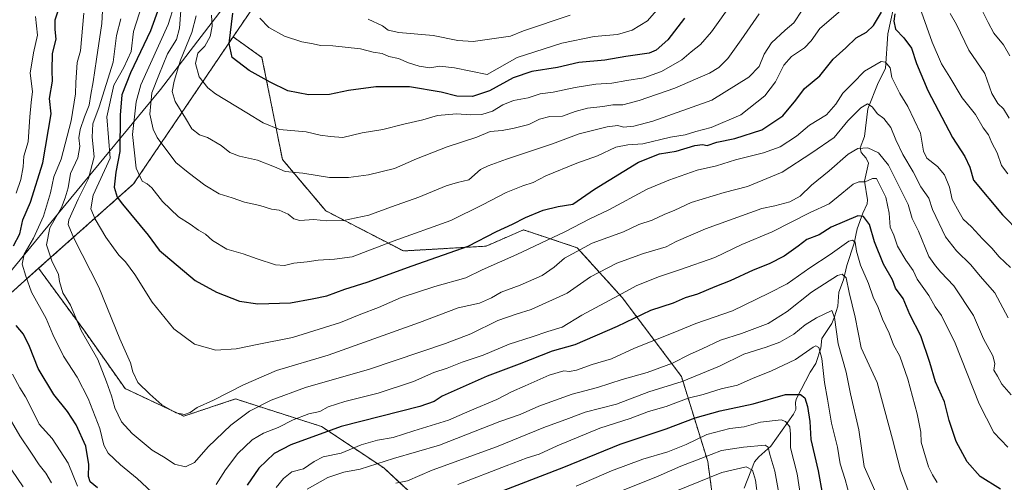
# Model space of a CAD drawing. Units: metres. Extents: x 644773 to 648234, y 4739206 to 4741592.
# Drawn here: x 646884 to 647262, y 4740060 to 4740237 of the extents above; entities that cross this region are included whole.
import ezdxf

# ---------------------------------------------------------------- set-up
doc = ezdxf.new("R2010")
doc.units = ezdxf.units.M
doc.header["$MEASUREMENT"] = 0
doc.linetypes.add('TRAZOS', pattern=[0.75, 0.5, -0.25])
for name, color, linetype, lineweight in [('Arbolado forestal', 92, 'TRAZOS', 0), ('Arbolado forestal CxS', 92, 'Continuous', 0), ('Corriente natural lineal', 142, 'Continuous', 13), ('Curva de nivel maestra', 36, 'Continuous', 30), ('Curva de nivel normal', 36, 'Continuous', 0), ('Entidad de ámbito territorial', 19, 'Continuous', 0), ('Entidad de ámbito territorial CxS', 92, 'Continuous', 0)]:
    doc.layers.add(name, color=color, linetype=linetype, lineweight=lineweight)

msp = doc.modelspace()

# ---------------------------------------------------------------- linework, layer by layer
at = {"layer": 'Arbolado forestal', "color": 92, "linetype": 'TRAZOS', "lineweight": 0}
for points in [[(647059.41, 4740372.32, 1146.5), (647055.95, 4740354.93, 1141.88), (646990.66, 4740266.21, 1112.8), (646966.18, 4740230.32, 1100.62)], [(647059.41, 4740372.32, 1146.5), (647055.95, 4740354.93, 1141.88), (646990.66, 4740266.21, 1112.8), (646966.18, 4740230.32, 1100.62)], [(646966.18, 4740230.32, 1100.62), (646927.98, 4740173.95, 1077.96), (646891.58, 4740141.61, 1057.41)], [(646966.18, 4740230.32, 1100.62), (646927.98, 4740173.95, 1077.96), (646891.58, 4740141.61, 1057.41)], [(647150.03, 4740054.88, 1005.49), (647148.29, 4740067.52, 1013.55), (647138.18, 4740100.18, 1035.9), (647115.44, 4740130.45, 1054.09), (647098.21, 4740149.5, 1065.22), (647077.62, 4740156.36, 1073.16), (647063.23, 4740150.1, 1073.65), (647031.52, 4740148.27, 1077.7), (647001.71, 4740163.68, 1086.1), (646985.09, 4740183.38, 1090.98), (646977.28, 4740222.48, 1101.98), (646966.18, 4740230.32, 1100.62)], [(646891.58, 4740141.61, 1057.41), (646876.67, 4740128.35, 1048.34), (646831.35, 4740079.15, 1020.28), (646810.22, 4740066.29, 1010.45), (646774.45, 4740054.14, 997.63), (646757.45, 4740054.6, 990.44), (646713.53, 4740040.47, 979.47), (646696.82, 4740010.48, 963.06), (646695.85, 4740007.92, 961.19)], [(646891.58, 4740141.61, 1057.41), (646876.67, 4740128.35, 1048.34), (646831.35, 4740079.15, 1020.28), (646810.22, 4740066.29, 1010.45), (646774.45, 4740054.14, 997.63), (646757.45, 4740054.6, 990.44), (646713.53, 4740040.47, 979.47), (646696.82, 4740010.48, 963.06), (646695.85, 4740007.92, 961.19)], [(646891.58, 4740141.61, 1057.41), (646908.89, 4740117.99, 1060.32), (646924.77, 4740095.5, 1062.93), (646947.26, 4740084.92, 1064.53), (646967.1, 4740091.54, 1063.24), (647000.17, 4740080.95, 1051.3), (647023.99, 4740065.08, 1038.64), (647042.51, 4740047.88, 1025.14)]]:
    msp.add_polyline3d(points, dxfattribs=at)
at = {"layer": 'Arbolado forestal CxS', "color": 92, "linetype": 'Continuous', "lineweight": 0}
for points in [[(647077.84, 4740537.65, 1178.31), (647090.36, 4740505.23, 1174.7), (647092.56, 4740478.1, 1170.6), (647095.17, 4740456.94, 1165.8), (647073.21, 4740442.81, 1163.97), (647063.8, 4740423.98, 1157.63), (647060.66, 4740392.6, 1153.52), (647059.41, 4740372.31, 1146.5), (647055.95, 4740354.93, 1141.88), (646990.66, 4740266.21, 1112.8), (646966.18, 4740230.32, 1100.62), (646927.98, 4740173.95, 1077.96), (646891.58, 4740141.61, 1057.41), (646876.67, 4740128.35, 1048.34), (646831.35, 4740079.15, 1020.28), (646810.22, 4740066.29, 1010.45), (646774.45, 4740054.14, 997.63)], [(647150.03, 4740054.88, 1005.49), (647148.29, 4740067.52, 1013.55), (647138.18, 4740100.18, 1035.9), (647115.44, 4740130.45, 1054.09), (647098.21, 4740149.5, 1065.22), (647077.62, 4740156.36, 1073.16), (647063.23, 4740150.1, 1073.65), (647031.52, 4740148.27, 1077.7), (647001.71, 4740163.68, 1086.1), (646985.09, 4740183.38, 1090.98), (646977.28, 4740222.48, 1101.98), (646966.18, 4740230.32, 1100.62), (646990.66, 4740266.21, 1112.8)], [(647042.51, 4740047.88, 1025.14), (647023.99, 4740065.08, 1038.64), (647000.17, 4740080.95, 1051.3), (646967.1, 4740091.53, 1063.23), (646947.26, 4740084.92, 1064.53), (646924.77, 4740095.5, 1062.93), (646908.89, 4740117.99, 1060.32), (646891.58, 4740141.61, 1057.41), (646891.58, 4740141.61, 1057.41), (646927.98, 4740173.95, 1077.96), (646966.18, 4740230.32, 1100.62), (646977.28, 4740222.48, 1101.98), (646985.09, 4740183.38, 1090.98), (647001.71, 4740163.68, 1086.1), (647031.52, 4740148.27, 1077.7), (647063.23, 4740150.1, 1073.65), (647077.62, 4740156.36, 1073.16), (647098.21, 4740149.5, 1065.22), (647115.44, 4740130.45, 1054.09), (647138.18, 4740100.18, 1035.9), (647148.29, 4740067.52, 1013.55), (647150.03, 4740054.88, 1005.49)], [(646774.45, 4740054.14, 997.63), (646810.22, 4740066.29, 1010.45), (646831.35, 4740079.15, 1020.28), (646876.67, 4740128.35, 1048.34), (646891.58, 4740141.61, 1057.41), (646908.89, 4740117.99, 1060.32), (646924.77, 4740095.5, 1062.93), (646947.26, 4740084.92, 1064.53), (646967.1, 4740091.53, 1063.23), (647000.17, 4740080.95, 1051.3), (647023.99, 4740065.08, 1038.64), (647042.51, 4740047.88, 1025.14)]]:
    msp.add_polyline3d(points, dxfattribs=at)
at = {"layer": 'Corriente natural lineal', "color": 142, "linetype": 'Continuous', "lineweight": 13}
msp.add_polyline3d([(647220.6, 4740246.19, 1076.69), (647217.36, 4740231.52, 1073.03), (647216.52, 4740218.2, 1069.33), (647213.72, 4740212.7, 1068.25), (647209.64, 4740202.71, 1064.95), (647208.41, 4740192.18, 1061.51), (647206.71, 4740187.76, 1060.04), (647207.13, 4740185.98, 1059.49), (647209.1, 4740183.88, 1058.68), (647209.96, 4740181.88, 1057.61), (647208.38, 4740175, 1054.88), (647209.61, 4740167.81, 1051.43), (647209.47, 4740166.37, 1051.25), (647207.72, 4740162.71, 1050.15), (647205.63, 4740156.77, 1048.09), (647204.4, 4740151.26, 1045.55), (647201.59, 4740142.74, 1041.28), (647200.34, 4740137.26, 1039.47), (647198.59, 4740132.45, 1038.29), (647198.19, 4740127.11, 1036.58), (647196.93, 4740123.01, 1034.69), (647195.86, 4740120.52, 1034.02), (647192.03, 4740114.77, 1031.17), (647191.68, 4740111.04, 1030.1), (647189.79, 4740105.13, 1028.72), (647187.58, 4740101.75, 1027.32), (647182.38, 4740091.67, 1023.57), (647181.97, 4740090.28, 1022.52), (647182.04, 4740087.49, 1021.42), (647181.24, 4740085.68, 1021.15), (647172.42, 4740073.37, 1014.87), (647167.85, 4740069.4, 1012.86), (647166.16, 4740067.42, 1011.58), (647162.31, 4740057.29, 1005.91)], dxfattribs=at)
at = {"layer": 'Curva de nivel maestra', "color": 36, "linetype": 'Continuous', "lineweight": 30}
for points in [[(646881.95, 4740150.3, 1050), (646884.36, 4740154.78, 1050), (646885.59, 4740160.16, 1050), (646888.48, 4740167.02, 1050), (646893.22, 4740182.07, 1050), (646896.46, 4740200.78, 1050), (646895.8, 4740206.75, 1050), (646896.95, 4740213.32, 1050), (646896.82, 4740217.42, 1050), (646896.86, 4740224.02, 1050), (646898.36, 4740229.5, 1050), (646897.88, 4740233.14, 1050), (646898, 4740236.86, 1050), (646899.57, 4740241.86, 1050)], [(646937.73, 4740241.52, 1075), (646934.55, 4740232.68, 1075), (646926.8, 4740216.6, 1075), (646923.5, 4740208.14, 1075), (646922.81, 4740200.38, 1075), (646922.74, 4740186.45, 1075), (646921.23, 4740178.45, 1075), (646920.54, 4740172.71, 1075), (646921.78, 4740168.95, 1075), (646923.72, 4740166.15, 1075), (646933.59, 4740154.32, 1075), (646937.79, 4740148.54, 1075), (646951.65, 4740136.97, 1075), (646959.82, 4740132.44, 1075), (646968.6, 4740128.96, 1075), (646975.64, 4740128.04, 1075), (646988.28, 4740128.36, 1075), (646996.5, 4740129.87, 1075), (647002.21, 4740131.01, 1075), (647009.04, 4740133.65, 1075), (647017.58, 4740136.31, 1075), (647034.9, 4740142.62, 1075), (647056.32, 4740150.12, 1075), (647067.24, 4740155.77, 1075), (647073.32, 4740158.5, 1075), (647078.32, 4740161.14, 1075), (647085.18, 4740163.86, 1075), (647090.9, 4740165.31, 1075), (647096.49, 4740166.24, 1075), (647104.81, 4740171.93, 1075), (647121.66, 4740182.32, 1075), (647129.81, 4740185.54, 1075), (647136.11, 4740186.49, 1075), (647143.29, 4740188.68, 1075), (647146.28, 4740189.05, 1075), (647148.07, 4740188.75, 1075), (647151.83, 4740190, 1075), (647158.61, 4740191.33, 1075), (647168.98, 4740194.72, 1075), (647177.13, 4740200.04, 1075), (647182.05, 4740206.02, 1075), (647185.38, 4740210.52, 1075), (647191.22, 4740215.38, 1075), (647196.35, 4740221.77, 1075), (647201.3, 4740226.14, 1075), (647205.24, 4740229.98, 1075), (647209.21, 4740232.1, 1075), (647211.89, 4740234.66, 1075), (647214.94, 4740239.81, 1075)], [(647139.34, 4740237.52, 1100), (647133.01, 4740229.27, 1100), (647128.47, 4740225.28, 1100), (647125.87, 4740224.11, 1100), (647116.91, 4740222.84, 1100), (647108.82, 4740221.46, 1100), (647098.86, 4740220.46, 1100), (647090.66, 4740218.58, 1100), (647080.79, 4740217.05, 1100), (647073.58, 4740214.59, 1100), (647064.57, 4740209.72, 1100), (647058.06, 4740207.44, 1100), (647052.08, 4740207.61, 1100), (647045.98, 4740209.16, 1100), (647033.82, 4740211.19, 1100), (647021.01, 4740211.24, 1100), (647010.49, 4740209.79, 1100), (647003.22, 4740208.29, 1100), (646995.09, 4740208.15, 1100), (646987.17, 4740209.63, 1100), (646980.46, 4740212.93, 1100), (646972.32, 4740217.49, 1100), (646965.84, 4740222.45, 1100), (646964.64, 4740227.87, 1100), (646966.14, 4740239.42, 1100)], [(647220.03, 4740239.17, 1075), (647219.72, 4740236.34, 1075), (647220.3, 4740233.33, 1075), (647223.49, 4740230.02, 1075), (647226.4, 4740226.06, 1075), (647228.34, 4740220.12, 1075), (647232.7, 4740209.78, 1075), (647242.17, 4740191.78, 1075), (647246.86, 4740184.45, 1075), (647248.78, 4740180.34, 1075), (647250.17, 4740175.39, 1075), (647261.36, 4740162.17, 1075), (647268.1, 4740155.24, 1075)], [(647260.65, 4740056.93, 1050), (647252.74, 4740061.86, 1050), (647247.85, 4740067.38, 1050), (647243.63, 4740075.25, 1050), (647240.88, 4740083.25, 1050), (647239.04, 4740090.45, 1050), (647235.59, 4740098.12, 1050), (647233.51, 4740105.45, 1050), (647229.97, 4740115.72, 1050), (647225.82, 4740123.88, 1050), (647223.19, 4740130.04, 1050), (647220.26, 4740134.07, 1050), (647219.1, 4740137.25, 1050), (647215.72, 4740143.22, 1050), (647212.3, 4740151.8, 1050), (647210.34, 4740158.37, 1050), (647208.09, 4740161.49, 1050), (647205.81, 4740161.8, 1050), (647195.65, 4740157.37, 1050), (647190.98, 4740154.41, 1050), (647186.32, 4740152.63, 1050), (647182.98, 4740150.09, 1050), (647177.65, 4740146.33, 1050), (647171.84, 4740143.38, 1050), (647165.74, 4740140.93, 1050), (647156.84, 4740136.79, 1050), (647150.98, 4740134.51, 1050), (647144.32, 4740131.74, 1050), (647139.65, 4740130.3, 1050), (647134.97, 4740128.3, 1050), (647126.38, 4740125.41, 1050), (647113.48, 4740119.26, 1050), (647097.32, 4740112.33, 1050), (647088.63, 4740109.79, 1050), (647075.9, 4740104.83, 1050), (647063.63, 4740100.27, 1050), (647046.38, 4740092.6, 1050), (647043.31, 4740090.61, 1050), (647037.82, 4740088.65, 1050), (647007.65, 4740080.95, 1050), (646988.36, 4740073.99, 1050), (646981.96, 4740070.56, 1050), (646976.08, 4740064.98, 1050), (646971.65, 4740058.43, 1050)], [(646914.24, 4740057.5, 1050), (646911.32, 4740059.78, 1050), (646910.71, 4740061.84, 1050), (646910.91, 4740066.38, 1050), (646909.64, 4740073.44, 1050), (646906.03, 4740081.59, 1050), (646902.63, 4740086.76, 1050), (646897.41, 4740093.19, 1050), (646891.43, 4740103.16, 1050), (646888.08, 4740111.63, 1050), (646885.79, 4740116.31, 1050), (646882.95, 4740119.7, 1050)], [(647066.25, 4740055.05, 1025), (647093.11, 4740065.42, 1025), (647114.65, 4740074.25, 1025), (647132.32, 4740080.13, 1025), (647143.42, 4740084.35, 1025), (647153.08, 4740087.03, 1025), (647165.76, 4740089.63, 1025), (647178.11, 4740093.24, 1025), (647183.8, 4740093.24, 1025), (647185.47, 4740091.94, 1025), (647186.54, 4740088.68, 1025), (647187.45, 4740082.91, 1025), (647187.84, 4740076.05, 1025), (647190.59, 4740064.01, 1025), (647192.28, 4740054.78, 1025)]]:
    msp.add_polyline3d(points, dxfattribs=at)
at = {"layer": 'Curva de nivel normal', "color": 36, "linetype": 'Continuous', "lineweight": 0}
for points in [[(646916.41, 4740245.41, 1060), (646915.9, 4740235.45, 1060), (646913.74, 4740221.78, 1060), (646912.5, 4740213.08, 1060), (646911.6, 4740208.25, 1060), (646911, 4740204.13, 1060), (646909.18, 4740199.71, 1060), (646907.5, 4740194.89, 1060), (646907.04, 4740191.58, 1060), (646907.44, 4740188.31, 1060), (646906.62, 4740184.02, 1060), (646903.83, 4740178.03, 1060), (646902.97, 4740172.46, 1060), (646901.77, 4740168.69, 1060), (646900.36, 4740164.96, 1060), (646895.91, 4740157.14, 1060), (646894.57, 4740150.68, 1060), (646896.62, 4740144.54, 1060), (646899.19, 4740139.23, 1060), (646899.6, 4740136.57, 1060), (646900.87, 4740132.24, 1060), (646903.79, 4740127.48, 1060), (646907.95, 4740117.75, 1060), (646914.31, 4740106.6, 1060), (646917.61, 4740098.04, 1060), (646919.56, 4740092.72, 1060), (646920.85, 4740088.1, 1060), (646923.41, 4740082.74, 1060), (646927.44, 4740078.24, 1060), (646935.16, 4740071.96, 1060), (646940.19, 4740068.99, 1060), (646943.71, 4740066.51, 1060), (646947.96, 4740065.54, 1060), (646951.33, 4740067.23, 1060), (646956.63, 4740073.12, 1060), (646965.32, 4740081.52, 1060), (646972.45, 4740086.85, 1060), (646980.79, 4740091.13, 1060), (646993.98, 4740095.92, 1060), (647018.46, 4740103.01, 1060), (647047.65, 4740112.82, 1060), (647057.39, 4740116.54, 1060), (647067.74, 4740121.66, 1060), (647074.77, 4740124.08, 1060), (647080.54, 4740125.78, 1060), (647094.4, 4740132.12, 1060), (647103.27, 4740138.36, 1060), (647113.43, 4740143.6, 1060), (647123.65, 4740147.36, 1060), (647132.32, 4740149.84, 1060), (647136.2, 4740151.89, 1060), (647147.38, 4740156.73, 1060), (647168.98, 4740164.6, 1060), (647174.08, 4740165.62, 1060), (647179.72, 4740167.08, 1060), (647183.75, 4740169.34, 1060), (647188.14, 4740173.48, 1060), (647194.86, 4740178.94, 1060), (647202.19, 4740185.32, 1060), (647205.91, 4740187.57, 1060), (647209.65, 4740187.86, 1060), (647213.74, 4740185.84, 1060), (647217.66, 4740181.12, 1060), (647225.12, 4740166.14, 1060), (647226.73, 4740160.73, 1060), (647229.16, 4740155.85, 1060), (647233.05, 4740146.18, 1060), (647235.66, 4740142.56, 1060), (647237.69, 4740140.2, 1060), (647242.71, 4740134.96, 1060), (647250.24, 4740123.49, 1060), (647254.06, 4740114.56, 1060), (647257.65, 4740108.12, 1060), (647258.37, 4740105.17, 1060), (647258.08, 4740102.55, 1060), (647259.47, 4740100.28, 1060), (647261.13, 4740097.26, 1060), (647264.74, 4740093.08, 1060)], [(646931.27, 4740242.7, 1070), (646928.03, 4740232.46, 1070), (646927.03, 4740224.7, 1070), (646924.28, 4740218.58, 1070), (646920.5, 4740211.84, 1070), (646917.77, 4740199.73, 1070), (646918.99, 4740183.79, 1070), (646912.54, 4740169.68, 1070), (646911.6, 4740164.4, 1070), (646913.32, 4740160.45, 1070), (646917.36, 4740153.5, 1070), (646920.36, 4740149.42, 1070), (646922.31, 4740146.6, 1070), (646924.86, 4740144.14, 1070), (646928.46, 4740139.19, 1070), (646935.17, 4740128.65, 1070), (646943.44, 4740118.42, 1070), (646951.33, 4740112.54, 1070), (646959.57, 4740110.29, 1070), (646967.32, 4740110.7, 1070), (646975.4, 4740112.4, 1070), (646989.04, 4740115.13, 1070), (647007.36, 4740120.83, 1070), (647015.23, 4740124.05, 1070), (647021.98, 4740126.64, 1070), (647030.65, 4740130.41, 1070), (647043.59, 4740134.66, 1070), (647055.45, 4740137.96, 1070), (647061.71, 4740141.01, 1070), (647075.03, 4740146.95, 1070), (647093.4, 4740155.61, 1070), (647103, 4740160.65, 1070), (647110.32, 4740164.07, 1070), (647125.01, 4740171.93, 1070), (647133.39, 4740175.38, 1070), (647144.16, 4740179.29, 1070), (647151.65, 4740180.92, 1070), (647158.92, 4740183.24, 1070), (647169.7, 4740185.84, 1070), (647176.12, 4740188.24, 1070), (647182.34, 4740192.33, 1070), (647187.37, 4740196.45, 1070), (647193.82, 4740200.45, 1070), (647197.47, 4740204.52, 1070), (647200.07, 4740208.75, 1070), (647204, 4740212.64, 1070), (647208.4, 4740217.25, 1070), (647214.84, 4740220.92, 1070), (647216.44, 4740220.68, 1070), (647218.23, 4740218.46, 1070), (647218.85, 4740214.78, 1070), (647221.92, 4740208.62, 1070), (647225.08, 4740203.64, 1070), (647229.92, 4740193.45, 1070), (647231.01, 4740186.58, 1070), (647232.32, 4740183.91, 1070), (647236.38, 4740180.68, 1070), (647239.12, 4740177.43, 1070), (647240.97, 4740172.67, 1070), (647242.1, 4740168.02, 1070), (647244.73, 4740163.12, 1070), (647246.28, 4740160.48, 1070), (647249.4, 4740157.5, 1070), (647253.67, 4740152.86, 1070), (647257.32, 4740149.36, 1070), (647260.1, 4740146.05, 1070), (647264.42, 4740141.91, 1070)], [(646943.67, 4740242.81, 1080), (646941.32, 4740235.12, 1080), (646930.78, 4740211.93, 1080), (646929.05, 4740205.38, 1080), (646927.66, 4740192.89, 1080), (646929.06, 4740179.98, 1080), (646931.3, 4740175.06, 1080), (646933.17, 4740174.02, 1080), (646934.96, 4740172.42, 1080), (646939.14, 4740167.28, 1080), (646945.21, 4740161.34, 1080), (646949.79, 4740158.59, 1080), (646952.97, 4740156.18, 1080), (646955.55, 4740154.67, 1080), (646958.31, 4740152.28, 1080), (646963.75, 4740148.94, 1080), (646970, 4740147.14, 1080), (646975.39, 4740145.19, 1080), (646982.52, 4740142.98, 1080), (646985.9, 4740142.68, 1080), (646989.5, 4740143.63, 1080), (646994.63, 4740144.1, 1080), (646998.79, 4740144.72, 1080), (647005.08, 4740145.07, 1080), (647011.82, 4740145.96, 1080), (647027.55, 4740152, 1080), (647049.76, 4740159.92, 1080), (647061.84, 4740165.94, 1080), (647070.98, 4740170.67, 1080), (647077.32, 4740173.24, 1080), (647081.36, 4740174.5, 1080), (647086.16, 4740177.13, 1080), (647098.03, 4740181.93, 1080), (647105.98, 4740184.75, 1080), (647112.98, 4740188.01, 1080), (647117.68, 4740188.98, 1080), (647123.43, 4740189.36, 1080), (647134.01, 4740191.85, 1080), (647139.65, 4740192.77, 1080), (647143.7, 4740194.09, 1080), (647149.54, 4740195.57, 1080), (647161, 4740200.5, 1080), (647170.23, 4740207.7, 1080), (647174.26, 4740213.12, 1080), (647177.51, 4740219.47, 1080), (647180.44, 4740222.87, 1080), (647185.39, 4740226.14, 1080), (647187.9, 4740228.8, 1080), (647191.32, 4740233.52, 1080), (647200.05, 4740241.14, 1080)], [(646957.93, 4740238.61, 1095), (646958.13, 4740234.46, 1095), (646957.37, 4740230.45, 1095), (646955.41, 4740226.78, 1095), (646952.72, 4740224.08, 1095), (646951.74, 4740220.1, 1095), (646953.2, 4740215.04, 1095), (646956.51, 4740210.85, 1095), (646959.47, 4740208.47, 1095), (646971.51, 4740201.21, 1095), (646977.75, 4740197.36, 1095), (646984, 4740194.8, 1095), (646994.24, 4740193.99, 1095), (646999.54, 4740192.68, 1095), (647003.6, 4740192.18, 1095), (647008.31, 4740191.79, 1095), (647015.65, 4740193.52, 1095), (647023.65, 4740194.9, 1095), (647031.64, 4740196.9, 1095), (647039.01, 4740198.52, 1095), (647044.67, 4740200.22, 1095), (647051.84, 4740200.89, 1095), (647057.43, 4740200.44, 1095), (647061.65, 4740200.55, 1095), (647065.65, 4740201.87, 1095), (647069.61, 4740204.27, 1095), (647073.81, 4740205.99, 1095), (647079.33, 4740207, 1095), (647083.94, 4740208.45, 1095), (647088.92, 4740209.17, 1095), (647097.37, 4740210.97, 1095), (647105.31, 4740212.16, 1095), (647111.5, 4740212.62, 1095), (647117.22, 4740213.66, 1095), (647123.7, 4740214.67, 1095), (647130.56, 4740217.04, 1095), (647138.37, 4740221.5, 1095), (647141.98, 4740224.63, 1095), (647145.48, 4740227.37, 1095), (647149.72, 4740232.26, 1095), (647157.71, 4740243.45, 1095)], [(647252.69, 4740242.24, 1090), (647255.82, 4740235.86, 1090), (647257.99, 4740231.79, 1090), (647261.8, 4740227.26, 1090), (647264.15, 4740223.14, 1090)], [(646908.99, 4740239.45, 1055), (646907.62, 4740224.97, 1055), (646906.4, 4740220.5, 1055), (646905.92, 4740212.85, 1055), (646905.8, 4740208.54, 1055), (646904.1, 4740198.1, 1055), (646900.19, 4740183.41, 1055), (646897.48, 4740176.75, 1055), (646896.1, 4740170.52, 1055), (646893.46, 4740161.66, 1055), (646889.62, 4740153.22, 1055), (646886.04, 4740147.04, 1055), (646885.25, 4740143.22, 1055), (646886.65, 4740138.55, 1055), (646888.85, 4740132.48, 1055), (646894.44, 4740122.38, 1055), (646897.03, 4740116.22, 1055), (646901.18, 4740107.98, 1055), (646906.41, 4740099.88, 1055), (646910.62, 4740091.75, 1055), (646915.11, 4740080.24, 1055), (646916.6, 4740073.86, 1055), (646918.27, 4740070.76, 1055), (646922.95, 4740066.3, 1055), (646929.37, 4740061.02, 1055), (646935.04, 4740055.85, 1055)], [(646946.09, 4740240.45, 1085), (646945.69, 4740233.66, 1085), (646944.48, 4740229.4, 1085), (646941.04, 4740223.79, 1085), (646937.69, 4740215.73, 1085), (646935.01, 4740208.92, 1085), (646934.26, 4740200.71, 1085), (646935.49, 4740194.98, 1085), (646937.03, 4740191.81, 1085), (646944.27, 4740182.22, 1085), (646949.02, 4740178.3, 1085), (646955.3, 4740173.52, 1085), (646960.87, 4740170.11, 1085), (646965.79, 4740168.59, 1085), (646970.52, 4740166.98, 1085), (646976.5, 4740165.64, 1085), (646980.9, 4740164.33, 1085), (646983.92, 4740163.89, 1085), (646987.33, 4740162.42, 1085), (646989.45, 4740160.58, 1085), (646991.81, 4740159.98, 1085), (646997.2, 4740160.36, 1085), (647001.98, 4740159.87, 1085), (647008.53, 4740159.99, 1085), (647018.3, 4740161.96, 1085), (647026.93, 4740165.15, 1085), (647037.42, 4740168.84, 1085), (647047.92, 4740173.22, 1085), (647052.25, 4740174.49, 1085), (647056.64, 4740175.5, 1085), (647061.15, 4740179.56, 1085), (647064.06, 4740180.88, 1085), (647071.1, 4740183.52, 1085), (647088.68, 4740189.39, 1085), (647098.99, 4740193.13, 1085), (647109.68, 4740195.92, 1085), (647113.74, 4740196.38, 1085), (647115.9, 4740195.74, 1085), (647119.88, 4740196.1, 1085), (647127.21, 4740198.02, 1085), (647149.82, 4740206.03, 1085), (647164.04, 4740214.84, 1085), (647168.05, 4740219.01, 1085), (647169.9, 4740223.69, 1085), (647172.76, 4740228.03, 1085), (647177.98, 4740232.98, 1085), (647181.32, 4740235.72, 1085), (647184.5, 4740240.63, 1085)], [(646952.03, 4740238.45, 1090), (646950.42, 4740232.02, 1090), (646946.01, 4740221.37, 1090), (646943.61, 4740213.31, 1090), (646942.82, 4740209.42, 1090), (646943.99, 4740205.6, 1090), (646947.98, 4740199.18, 1090), (646950.4, 4740195.04, 1090), (646953.35, 4740192.82, 1090), (646956.41, 4740191.78, 1090), (646961.6, 4740188.66, 1090), (646964.96, 4740185.99, 1090), (646968.6, 4740184.56, 1090), (646975.52, 4740183.11, 1090), (646982.07, 4740180.58, 1090), (646986.2, 4740178.7, 1090), (646992.98, 4740178.09, 1090), (647003.24, 4740176.39, 1090), (647007.49, 4740176.38, 1090), (647010.44, 4740176.39, 1090), (647018.13, 4740177.46, 1090), (647028.12, 4740179.87, 1090), (647036.6, 4740183.57, 1090), (647048.28, 4740188.21, 1090), (647059.65, 4740191.91, 1090), (647064.75, 4740194.01, 1090), (647069.44, 4740194.39, 1090), (647074.08, 4740195.39, 1090), (647079.68, 4740196.7, 1090), (647083.71, 4740198.74, 1090), (647087.67, 4740199.88, 1090), (647092.53, 4740199.93, 1090), (647097.46, 4740201.79, 1090), (647102.17, 4740203.06, 1090), (647108.08, 4740203.68, 1090), (647111.84, 4740204.33, 1090), (647115.65, 4740204.32, 1090), (647121.98, 4740205.96, 1090), (647135.63, 4740210.74, 1090), (647143.54, 4740214.17, 1090), (647148.98, 4740216.43, 1090), (647152.56, 4740218.6, 1090), (647155.99, 4740222.07, 1090), (647161.15, 4740229.27, 1090), (647168.02, 4740239.12, 1090)], [(646976.51, 4740237.51, 1105), (646979.87, 4740233.99, 1105), (646985.86, 4740230.59, 1105), (646992.62, 4740228.4, 1105), (646996.86, 4740227.7, 1105), (646999.7, 4740227, 1105), (647004.46, 4740226.96, 1105), (647015.04, 4740225.8, 1105), (647019.88, 4740224.53, 1105), (647023.32, 4740224.01, 1105), (647025.98, 4740222.77, 1105), (647029.6, 4740222.1, 1105), (647033.46, 4740220.36, 1105), (647037.6, 4740219.07, 1105), (647041.65, 4740218.52, 1105), (647045.46, 4740219.1, 1105), (647051.19, 4740218.46, 1105), (647063.65, 4740215.96, 1105), (647075.22, 4740222.41, 1105), (647092.32, 4740227.95, 1105), (647104.75, 4740230.49, 1105), (647113.61, 4740231.25, 1105), (647119.34, 4740232.88, 1105), (647125.12, 4740236.45, 1105), (647129.58, 4740241.45, 1105)], [(647018.02, 4740237.2, 1110), (647023.48, 4740234.55, 1110), (647025.73, 4740232.86, 1110), (647029.76, 4740232.08, 1110), (647042.92, 4740230.87, 1110), (647052.42, 4740228.96, 1110), (647058.32, 4740228.61, 1110), (647072.66, 4740230.65, 1110), (647077.65, 4740232.65, 1110), (647095.49, 4740238.65, 1110)], [(647230.31, 4740239.82, 1080), (647234.38, 4740228.38, 1080), (647237.89, 4740220.02, 1080), (647241.13, 4740214.91, 1080), (647245.9, 4740206.99, 1080), (647250.94, 4740200.53, 1080), (647254, 4740195.5, 1080), (647255.93, 4740192.73, 1080), (647257.26, 4740189.72, 1080), (647259.32, 4740185.89, 1080), (647261.01, 4740181.09, 1080), (647263.35, 4740177.78, 1080)], [(647241.29, 4740239.28, 1085), (647243.77, 4740235.04, 1085), (647248.47, 4740225.3, 1085), (647254.56, 4740216.36, 1085), (647257.21, 4740208.67, 1085), (647259.54, 4740204.8, 1085), (647261.73, 4740202.75, 1085), (647263.86, 4740199.13, 1085)], [(646890.44, 4740238.17, 1045), (646891.15, 4740231, 1045), (646889.64, 4740224.17, 1045), (646888.32, 4740216.49, 1045), (646889.29, 4740209.43, 1045), (646888.78, 4740205.25, 1045), (646888.25, 4740199.72, 1045), (646887.64, 4740190.15, 1045), (646885.91, 4740184.55, 1045), (646885.63, 4740180.47, 1045), (646884.73, 4740175.7, 1045), (646882.98, 4740170.45, 1045)], [(646923.12, 4740237.3, 1065), (646921.41, 4740230.92, 1065), (646920.14, 4740220.64, 1065), (646914.84, 4740203.5, 1065), (646912.38, 4740197, 1065), (646912.08, 4740191.88, 1065), (646912.88, 4740184.35, 1065), (646910.77, 4740176.06, 1065), (646906.7, 4740168.12, 1065), (646903.14, 4740160.18, 1065), (646902.88, 4740158.4, 1065), (646905.04, 4740153.22, 1065), (646914.72, 4740134.41, 1065), (646922.77, 4740114.62, 1065), (646926.87, 4740105.39, 1065), (646927.77, 4740101.92, 1065), (646929.66, 4740097.8, 1065), (646934.25, 4740093.38, 1065), (646938.84, 4740089.3, 1065), (646944.25, 4740086.22, 1065), (646947.52, 4740085.56, 1065), (646949.67, 4740086.28, 1065), (646952.4, 4740088.31, 1065), (646958.67, 4740091.02, 1065), (646970.15, 4740096.89, 1065), (646982.83, 4740102.45, 1065), (647002.64, 4740108.29, 1065), (647037.64, 4740120.83, 1065), (647052.58, 4740126.45, 1065), (647060.72, 4740128.3, 1065), (647065.33, 4740130.27, 1065), (647069.05, 4740132.49, 1065), (647076.33, 4740135.16, 1065), (647084.72, 4740138.92, 1065), (647089.32, 4740142.03, 1065), (647093.32, 4740145.5, 1065), (647103.98, 4740151.26, 1065), (647115.98, 4740155.66, 1065), (647121.88, 4740158.4, 1065), (647126.91, 4740160.08, 1065), (647131.55, 4740162.22, 1065), (647135.67, 4740163.87, 1065), (647141.88, 4740166.8, 1065), (647154.64, 4740170.69, 1065), (647163.48, 4740172.97, 1065), (647176.78, 4740178.52, 1065), (647188.18, 4740185.89, 1065), (647196.78, 4740191.74, 1065), (647201.98, 4740198.14, 1065), (647206.98, 4740203.2, 1065), (647209.57, 4740204.7, 1065), (647211.3, 4740203.54, 1065), (647213.46, 4740200.78, 1065), (647215.83, 4740199.05, 1065), (647218.57, 4740195.56, 1065), (647220.43, 4740190.89, 1065), (647223.16, 4740185.29, 1065), (647227.12, 4740178.58, 1065), (647230.01, 4740172.81, 1065), (647233.04, 4740168.46, 1065), (647234.54, 4740164.12, 1065), (647239.43, 4740153.66, 1065), (647243.76, 4740148.37, 1065), (647249.16, 4740143, 1065), (647252.78, 4740138.58, 1065), (647258.38, 4740132.18, 1065), (647263.55, 4740122.68, 1065)], [(646959.74, 4740058.7, 1055), (646963.33, 4740064.42, 1055), (646967.95, 4740070.63, 1055), (646973.47, 4740075.83, 1055), (646977.87, 4740078.44, 1055), (646983.5, 4740080.63, 1055), (646989.19, 4740083.59, 1055), (646995.2, 4740085.77, 1055), (646999.41, 4740086.72, 1055), (647002.68, 4740088.45, 1055), (647009.04, 4740090.61, 1055), (647021.84, 4740093.75, 1055), (647035.43, 4740098.23, 1055), (647043.26, 4740101.68, 1055), (647048.32, 4740103.3, 1055), (647054.07, 4740105.65, 1055), (647062.09, 4740108.29, 1055), (647072.09, 4740112.57, 1055), (647080.95, 4740115.29, 1055), (647086.89, 4740117.33, 1055), (647092.47, 4740119.02, 1055), (647099.99, 4740123.64, 1055), (647114.06, 4740131.19, 1055), (647120.84, 4740134.92, 1055), (647129.44, 4740138.41, 1055), (647137.79, 4740141.12, 1055), (647150.95, 4740145.7, 1055), (647161.38, 4740150.71, 1055), (647172.96, 4740155.58, 1055), (647187.54, 4740163.01, 1055), (647194.88, 4740166.36, 1055), (647199.71, 4740170.34, 1055), (647204.13, 4740173.85, 1055), (647206.25, 4740174.72, 1055), (647208.62, 4740174.82, 1055), (647211.46, 4740176.01, 1055), (647213.04, 4740176.02, 1055), (647216.6, 4740168.87, 1055), (647217.88, 4740162.79, 1055), (647218.3, 4740157.43, 1055), (647219.68, 4740154.33, 1055), (647221.05, 4740150.16, 1055), (647224.22, 4740144.78, 1055), (647227.09, 4740140.78, 1055), (647228.68, 4740137.48, 1055), (647233.06, 4740131.23, 1055), (647235.52, 4740126.81, 1055), (647237.98, 4740123.49, 1055), (647243.19, 4740112.86, 1055), (647252.37, 4740089.64, 1055), (647258.05, 4740078.72, 1055), (647263.38, 4740073.06, 1055)], [(646982.76, 4740057.6, 1045), (646985.51, 4740061.04, 1045), (646988.75, 4740063.55, 1045), (646993.18, 4740064.74, 1045), (646997.33, 4740067.61, 1045), (647000.7, 4740069.4, 1045), (647007.65, 4740070.81, 1045), (647015.32, 4740073.88, 1045), (647021.65, 4740075.72, 1045), (647027.65, 4740076.71, 1045), (647035.52, 4740079.35, 1045), (647048.8, 4740083.4, 1045), (647057.06, 4740087.03, 1045), (647067.36, 4740091.32, 1045), (647072.95, 4740094.22, 1045), (647078.26, 4740096.5, 1045), (647087.5, 4740100.67, 1045), (647093.04, 4740102.35, 1045), (647095.22, 4740102.06, 1045), (647097.98, 4740102.52, 1045), (647103.92, 4740104.69, 1045), (647111.36, 4740106.86, 1045), (647120.18, 4740110.99, 1045), (647135.03, 4740116.9, 1045), (647143.69, 4740120.48, 1045), (647157.8, 4740125.34, 1045), (647171.69, 4740132.04, 1045), (647178.72, 4740135.69, 1045), (647187.46, 4740141.81, 1045), (647195.24, 4740146.94, 1045), (647202.44, 4740151.99, 1045), (647203.77, 4740152.47, 1045), (647204.88, 4740151.59, 1045), (647205.35, 4740148.17, 1045), (647206.94, 4740142.82, 1045), (647209.99, 4740135.79, 1045), (647211.72, 4740130.52, 1045), (647213.62, 4740126.55, 1045), (647215.26, 4740122.15, 1045), (647217.85, 4740116.74, 1045), (647219.6, 4740112.31, 1045), (647221.93, 4740107.89, 1045), (647224.98, 4740099.1, 1045), (647228.67, 4740085.88, 1045), (647230.01, 4740078.77, 1045), (647230.16, 4740074.96, 1045), (647231.2, 4740071.5, 1045), (647232.98, 4740065.45, 1045), (647234.48, 4740062.4, 1045), (647236.24, 4740059.54, 1045)], [(646994.56, 4740056.98, 1040), (647002.5, 4740061.36, 1040), (647008.74, 4740063.45, 1040), (647014.96, 4740064.61, 1040), (647027.72, 4740068.64, 1040), (647045.42, 4740073.87, 1040), (647068.48, 4740082.84, 1040), (647076.28, 4740085.54, 1040), (647083.48, 4740088.74, 1040), (647096.32, 4740093.34, 1040), (647105.98, 4740095.93, 1040), (647115.48, 4740099.02, 1040), (647124.98, 4740101.73, 1040), (647134.82, 4740105.26, 1040), (647141.32, 4740108.61, 1040), (647146.2, 4740110.81, 1040), (647153.18, 4740114.11, 1040), (647161.2, 4740116.62, 1040), (647171.41, 4740120.48, 1040), (647178.76, 4740125.1, 1040), (647188.08, 4740132.45, 1040), (647198.04, 4740138.84, 1040), (647199.86, 4740139.31, 1040), (647201.44, 4740137.91, 1040), (647202.58, 4740132.38, 1040), (647204.82, 4740122.95, 1040), (647207.15, 4740111.19, 1040), (647213.23, 4740097.78, 1040), (647219.2, 4740076.14, 1040), (647222.21, 4740064.23, 1040), (647225.54, 4740055.34, 1040)], [(647028.58, 4740059.2, 1035), (647033.09, 4740060.1, 1035), (647042.59, 4740064.25, 1035), (647067.27, 4740073.16, 1035), (647085.36, 4740080.61, 1035), (647094.83, 4740084.03, 1035), (647101.32, 4740086.51, 1035), (647113.32, 4740089.56, 1035), (647125.65, 4740094.25, 1035), (647138.43, 4740098.21, 1035), (647152.76, 4740104.07, 1035), (647162.09, 4740108.73, 1035), (647170.65, 4740111.34, 1035), (647175.98, 4740113.33, 1035), (647181.32, 4740116.41, 1035), (647185.65, 4740119.9, 1035), (647189.99, 4740122.58, 1035), (647195.88, 4740125.44, 1035), (647196.9, 4740122.82, 1035), (647198.37, 4740112.61, 1035), (647201.34, 4740101.81, 1035), (647203.08, 4740093.54, 1035), (647206.2, 4740079.66, 1035), (647208.33, 4740065.59, 1035), (647212.44, 4740056.4, 1035)], [(647052.4, 4740058.71, 1030), (647070.96, 4740065.84, 1030), (647079.06, 4740068.97, 1030), (647083.65, 4740070.41, 1030), (647090.49, 4740073.62, 1030), (647106.91, 4740080.39, 1030), (647118.49, 4740084.04, 1030), (647125.57, 4740086.66, 1030), (647132.32, 4740088.63, 1030), (647140.72, 4740091.89, 1030), (647146.58, 4740093.3, 1030), (647153.38, 4740095.41, 1030), (647159.65, 4740096.84, 1030), (647165.65, 4740099.56, 1030), (647172.47, 4740102.13, 1030), (647181.94, 4740106.66, 1030), (647188.71, 4740111.36, 1030), (647189.79, 4740111.86, 1030), (647190.84, 4740111.23, 1030), (647192.06, 4740106.98, 1030), (647193.11, 4740097.78, 1030), (647194.22, 4740091.41, 1030), (647195.72, 4740082.28, 1030), (647198.06, 4740073.08, 1030), (647199.12, 4740066.68, 1030), (647201.04, 4740060.69, 1030), (647203.66, 4740050.64, 1030)], [(646881.52, 4740100.98, 1045), (646884.34, 4740095.8, 1045), (646886.56, 4740092.36, 1045), (646889.39, 4740086.85, 1045), (646891.76, 4740081.89, 1045), (646896.85, 4740076.32, 1045), (646902.98, 4740066.9, 1045), (646906.45, 4740058.09, 1045)], [(646878.91, 4740086.9, 1040), (646884.4, 4740077.34, 1040), (646888.91, 4740070.7, 1040), (646891.76, 4740066.29, 1040), (646894.42, 4740063.14, 1040), (646896.56, 4740059.43, 1040)], [(647097.86, 4740058.15, 1020), (647111.32, 4740063.93, 1020), (647123.32, 4740068.44, 1020), (647132.98, 4740071.28, 1020), (647139.98, 4740074.04, 1020), (647147.98, 4740077.94, 1020), (647156.7, 4740080.21, 1020), (647162.23, 4740080.84, 1020), (647168.51, 4740082.59, 1020), (647176.49, 4740083.55, 1020), (647178.14, 4740082.9, 1020), (647179.72, 4740080.8, 1020), (647180.07, 4740078.04, 1020), (647180.02, 4740072.82, 1020), (647182.58, 4740062.81, 1020), (647184.12, 4740052.7, 1020)], [(647112.98, 4740055.42, 1015), (647129.32, 4740061.97, 1015), (647137.98, 4740065.76, 1015), (647145.64, 4740068.68, 1015), (647153.6, 4740071.79, 1015), (647162.04, 4740073.08, 1015), (647170.26, 4740073.78, 1015), (647171.41, 4740073.06, 1015), (647172.13, 4740070.24, 1015), (647173.99, 4740063.79, 1015), (647175.86, 4740054, 1015)], [(647131.32, 4740054.3, 1010), (647153.65, 4740063.35, 1010), (647162.98, 4740065.57, 1010), (647165.48, 4740064.21, 1010), (647166.62, 4740060.46, 1010), (647167.51, 4740053.45, 1010)], [(646881.31, 4740064.24, 1035), (646885.67, 4740057.83, 1035)]]:
    msp.add_polyline3d(points, dxfattribs=at)
at = {"layer": 'Entidad de ámbito territorial', "color": 19, "linetype": 'Continuous', "lineweight": 0}
msp.add_polyline3d([(647081.06, 4740511.2, 1167.07), (647073.18, 4740492.28, 1158.1), (647066.02, 4740466.51, 1139.28), (647062.95, 4740454.59, 1135.14), (647058.4, 4740436.93, 1155.28), (647048.24, 4740407.94, 1141.46), (647036.53, 4740380.21, 1127.98), (647027.02, 4740359.25, 1120.82), (647021.1, 4740346.2, 1116.49), (647005.94, 4740310.41, 1111.53), (646987.7, 4740276.49, 1110.28), (646976.29, 4740258.94, 1105.86), (646962.37, 4740241.46, 1096.96), (646938.39, 4740210.13, 1086.97), (646904, 4740168.5, 1061.58), (646879.73, 4740139.08, 1051.79), (646863.01, 4740116.4, 1039.12), (646862.13, 4740115.21, 1038.84), (646804.27, 4740081.03, 1008.14), (646761.01, 4740057.59, 991.91)], dxfattribs=at)
at = {"layer": 'Entidad de ámbito territorial CxS', "color": 92, "linetype": 'Continuous', "lineweight": 0}
msp.add_polyline3d([(647081.06, 4740511.2, 1167.07), (647073.18, 4740492.28, 1158.1), (647066.02, 4740466.51, 1139.28), (647062.95, 4740454.59, 1135.14), (647058.4, 4740436.93, 1155.28), (647048.24, 4740407.94, 1141.46), (647036.53, 4740380.21, 1127.98), (647027.02, 4740359.25, 1120.82), (647021.1, 4740346.2, 1116.49), (647005.94, 4740310.41, 1111.53), (646987.7, 4740276.49, 1110.28), (646976.29, 4740258.94, 1105.86), (646962.37, 4740241.46, 1096.96), (646938.39, 4740210.13, 1086.97), (646904, 4740168.5, 1061.58), (646879.73, 4740139.08, 1051.79), (646863.01, 4740116.4, 1039.12), (646862.13, 4740115.21, 1038.84), (646804.27, 4740081.03, 1008.14), (646761.01, 4740057.59, 991.91)], dxfattribs=at)
msp.add_polyline3d([(647081.06, 4740511.2, 1167.07), (647073.18, 4740492.28, 1158.1), (647066.02, 4740466.51, 1139.28), (647062.95, 4740454.59, 1135.14), (647058.4, 4740436.93, 1155.28), (647048.24, 4740407.94, 1141.46), (647036.53, 4740380.21, 1127.98), (647027.02, 4740359.25, 1120.82), (647021.1, 4740346.2, 1116.49), (647005.94, 4740310.41, 1111.53), (646987.7, 4740276.49, 1110.28), (646976.29, 4740258.94, 1105.86), (646962.37, 4740241.46, 1096.96), (646938.39, 4740210.13, 1086.97), (646904, 4740168.5, 1061.58), (646879.73, 4740139.08, 1051.79), (646863.01, 4740116.4, 1039.12), (646862.13, 4740115.21, 1038.84), (646804.27, 4740081.03, 1008.14), (646761.01, 4740057.59, 991.91)], dxfattribs=at)

doc.saveas('drawing.dxf')
